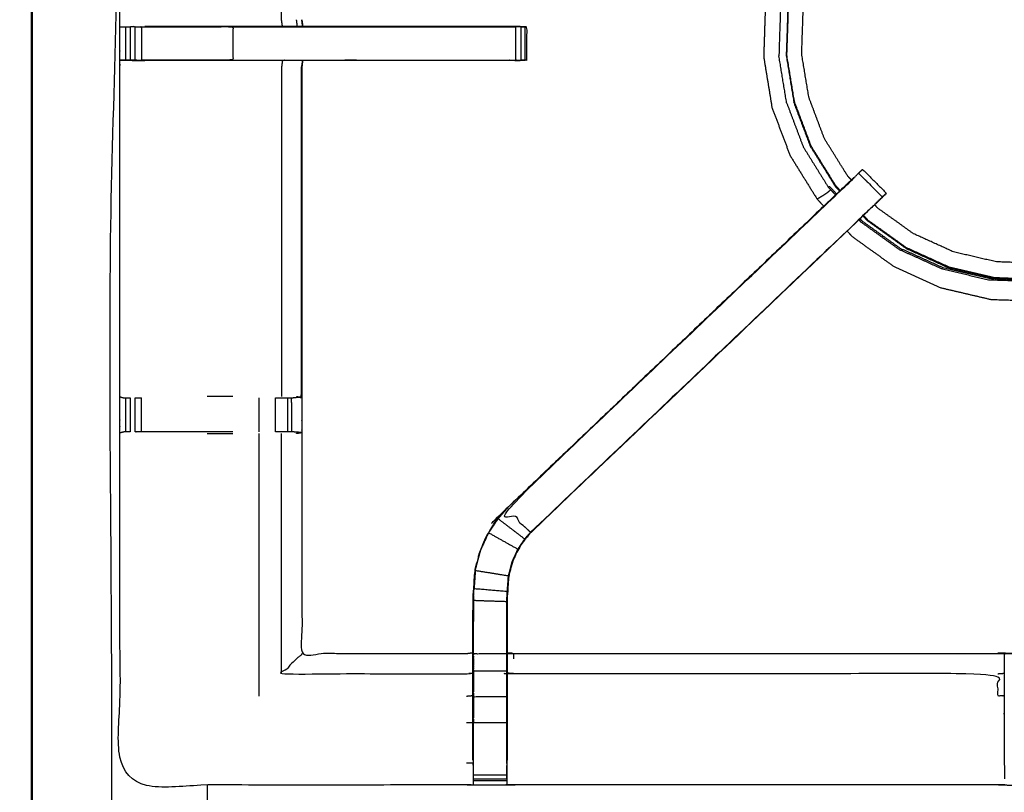
# Model space of a CAD drawing. Units: millimetres. Extents: x -2 to 184, y 0 to 190.
# Drawn here: x 0 to 18, y 156 to 171 of the extents above; entities that cross this region are included whole.
import ezdxf

# ---------------------------------------------------------------- set-up
doc = ezdxf.new("R2010")
doc.units = ezdxf.units.MM
doc.header["$MEASUREMENT"] = 0
doc.layers.add('PROIEZIONI 2D$Visible$Curves', color=7, linetype='Continuous', true_color=0x000000)
doc.layers.add('PROIEZIONI 2D$Visible$SceneSilhouetteCurves', color=7, linetype='Continuous', lineweight=50, true_color=0x000000)

msp = doc.modelspace()

# ---------------------------------------------------------------- linework, layer by layer
at = {"layer": 'PROIEZIONI 2D$Visible$Curves', "color": 18, "true_color": 0x000000}
msp.add_open_spline([(6.048, 126.379), (3.124, 126.379), (0.2, 126.379), (0.156, 126.386), (0.112, 126.392), (0.081, 126.411), (0.05, 126.429), (0.031, 126.461), (0.012, 126.492), (0.006, 126.536), (0, 126.579), (0, 156.341), (0, 186.102), (0.006, 186.146), (0.012, 186.19), (0.031, 186.221), (0.05, 186.252), (0.081, 186.271), (0.112, 186.29), (0.156, 186.296), (0.2, 186.302), (17.149, 186.302), (34.097, 186.302), (35.67, 186.302), (37.242, 186.302), (44.947, 186.302), (52.653, 186.302), (54.298, 186.302), (55.943, 186.302)], degree=2, knots=[30.827469, 30.827469, 30.827469, 31, 31, 32, 32, 33, 33, 34, 34, 35, 35, 36, 36, 37, 37, 38, 38, 39, 39, 40, 40, 41, 41, 42, 42, 43, 43, 44, 44, 44], dxfattribs=at)
at = {"layer": 'PROIEZIONI 2D$Visible$Curves', "color": 18, "lineweight": -3, "true_color": 0x000000}
for points, knots in [([(55.943, 184.359), (55.943, 184.359), (55.943, 184.359), (54.298, 184.359), (52.653, 184.359), (44.947, 184.359), (37.242, 184.359), (35.67, 184.359), (34.097, 184.359), (17.799, 184.359), (1.5, 184.359), (1.5, 156.119), (1.5, 127.879), (17.799, 127.879), (34.097, 127.879), (35.67, 127.879), (37.242, 127.879), (44.947, 127.879), (52.653, 127.879), (54.298, 127.879), (55.943, 127.879), (72.21, 127.879), (88.477, 127.879), (88.477, 156.119), (88.477, 184.359), (72.21, 184.359), (55.943, 184.359)], [-5.072166, -5.072166, -5.072166, -5, -5, -4, -4, -3, -3, -2, -2, -1, -1, 0, 0, 1, 1, 2, 2, 3, 3, 4, 4, 5, 5, 6, 6, 7, 7, 7]), ([(35.627, 156.234), (32.36, 156.239), (29.094, 156.244), (29.03, 156.241), (28.966, 156.239), (28.652, 156.239), (28.339, 156.239), (28.275, 156.241), (28.211, 156.244), (23.646, 156.244), (19.081, 156.244), (19.018, 156.241), (18.955, 156.238), (18.799, 156.23), (18.642, 156.221), (18.486, 156.23), (18.33, 156.238), (18.267, 156.241), (18.204, 156.244), (13.639, 156.244), (9.074, 156.244), (9.01, 156.241), (8.946, 156.239), (8.632, 156.239), (8.319, 156.239), (8.255, 156.241), (8.191, 156.244), (4.924, 156.239), (1.658, 156.234), (1.657, 159.557), (1.655, 162.88), (1.657, 163.221), (1.658, 163.562), (1.658, 166.672), (1.658, 169.783), (1.656, 169.848), (1.655, 169.912), (1.655, 170.227), (1.655, 170.541), (1.656, 170.607), (1.658, 170.674), (1.658, 173.802), (1.658, 176.931), (1.657, 177.272), (1.655, 177.613), (1.657, 180.936), (1.658, 184.259), (4.924, 184.254), (8.191, 184.249), (8.255, 184.252), (8.319, 184.254), (8.632, 184.254), (8.946, 184.254), (9.01, 184.252), (9.074, 184.249), (13.639, 184.249), (18.204, 184.249), (18.267, 184.252), (18.33, 184.254), (18.486, 184.263), (18.642, 184.272), (18.799, 184.263), (18.955, 184.254), (19.018, 184.252), (19.081, 184.249), (23.646, 184.249), (28.211, 184.249), (28.275, 184.252), (28.339, 184.254), (28.652, 184.254), (28.966, 184.254), (29.03, 184.252), (29.094, 184.249), (32.36, 184.254), (35.627, 184.259), (35.628, 180.936), (35.629, 177.613), (35.628, 177.272), (35.627, 176.932)], [-22, -22, -22, -21, -21, -20, -20, -19, -19, -18, -18, -17, -17, -16, -16, -15, -15, -14, -14, -13, -13, -12, -12, -11, -11, -10, -10, -9, -9, -8, -8, -7, -7, -6, -6, -5, -5, -4, -4, -3, -3, -2, -2, -1, -1, 0, 0, 1, 1, 2, 2, 3, 3, 4, 4, 5, 5, 6, 6, 7, 7, 8, 8, 9, 9, 10, 10, 11, 11, 12, 12, 13, 13, 14, 14, 15, 15, 16, 16, 16.999093, 16.999093, 16.999093]), ([(4.72, 170.553), (4.712, 170.613), (4.704, 170.674), (4.704, 173.799), (4.704, 176.924)], [0, 0, 0, 1, 1, 2, 2, 2]), ([(14.842, 173.412), (14.754, 173.303), (14.667, 173.193), (14.504, 172.922), (14.341, 172.651), (14.185, 172.259), (14.029, 171.868), (13.925, 171.404), (13.821, 170.94), (13.806, 170.456), (13.79, 169.972), (13.868, 169.495), (13.947, 169.017), (14.117, 168.564), (14.288, 168.111), (14.543, 167.7), (14.799, 167.289), (14.86, 167.223), (14.922, 167.157)], [-21.705379, -21.705379, -21.705379, -21, -21, -20, -20, -19, -19, -18, -18, -17, -17, -16, -16, -15, -15, -14, -14, -13.813293, -13.813293, -13.813293]), ([(15.232, 167.452), (15.192, 167.495), (15.153, 167.537), (14.919, 167.914), (14.685, 168.291), (14.529, 168.706), (14.372, 169.121), (14.3, 169.558), (14.228, 169.996), (14.243, 170.439), (14.257, 170.882), (14.353, 171.308), (14.448, 171.733), (14.592, 172.092), (14.736, 172.452), (14.893, 172.708), (15.051, 172.964), (15.109, 173.034), (15.166, 173.104)], [12.868714, 12.868714, 12.868714, 13, 13, 14, 14, 15, 15, 16, 16, 17, 17, 18, 18, 19, 19, 20, 20, 20.371739, 20.371739, 20.371739]), ([(15.442, 167.652), (15.407, 167.689), (15.372, 167.727), (15.153, 168.079), (14.934, 168.432), (14.788, 168.82), (14.642, 169.208), (14.574, 169.617), (14.507, 170.027), (14.521, 170.441), (14.534, 170.856), (14.623, 171.254), (14.713, 171.652), (14.847, 171.988), (14.982, 172.324), (15.129, 172.563), (15.277, 172.803), (15.322, 172.858), (15.367, 172.912)], [24.876748, 24.876748, 24.876748, 25, 25, 26, 26, 27, 27, 28, 28, 29, 29, 30, 30, 31, 31, 32, 32, 32.310851, 32.310851, 32.310851]), ([(14.724, 172.458), (14.58, 172.097), (14.435, 171.737), (14.34, 171.31), (14.244, 170.883), (14.23, 170.439), (14.215, 169.994), (14.287, 169.555), (14.359, 169.117)], [0, 0, 0, 1, 1, 2, 2, 3, 3, 4, 4, 4]), ([(1.658, 170.541), (1.697, 170.541), (1.737, 170.542), (1.753, 170.542), (1.769, 170.542), (1.809, 170.542), (1.849, 170.542), (1.849, 170.542), (1.849, 170.542)], [10.041766, 10.041766, 10.041766, 11, 11, 12, 12, 13, 13, 13.000157, 13.000157, 13.000157]), ([(1.947, 169.912), (1.947, 170.227), (1.947, 170.542), (1.898, 170.542), (1.849, 170.542), (1.849, 170.227), (1.849, 169.912), (1.898, 169.912), (1.947, 169.912), (2.005, 169.912), (2.062, 169.912), (2.093, 169.907), (2.124, 169.903)], [0, 0, 0, 1, 1, 2, 2, 3, 3, 4, 4, 5, 5, 6, 6, 6]), ([(1.947, 170.542), (2.005, 170.542), (2.062, 170.542), (2.062, 170.227), (2.062, 169.912)], [0, 0, 0, 1, 1, 2, 2, 2]), ([(2.062, 170.542), (2.924, 170.542), (3.785, 170.542), (3.785, 170.227), (3.785, 169.912), (2.924, 169.912), (2.062, 169.912)], [0, 0, 0, 1, 1, 2, 2, 3, 3, 3]), ([(2.124, 170.553), (2.955, 170.553), (3.785, 170.553), (4.273, 170.553), (4.761, 170.553), (4.931, 170.553), (5.101, 170.553)], [14, 14, 14, 15, 15, 16, 16, 16.159528, 16.159528, 16.159528]), ([(3.785, 170.542), (4.273, 170.542), (4.761, 170.542), (5.828, 170.542), (6.894, 170.542), (7.94, 170.542), (8.985, 170.542), (9.049, 170.542), (9.112, 170.542)], [0, 0, 0, 1, 1, 2, 2, 3, 3, 4, 4, 4]), ([(5.102, 170.553), (5.998, 170.553), (6.894, 170.553), (7.997, 170.553), (9.1, 170.553), (9.212, 170.548), (9.323, 170.542), (9.323, 170.227), (9.323, 169.912), (9.307, 169.912), (9.291, 169.912), (9.257, 169.912), (9.222, 169.912)], [16.159749, 16.159749, 16.159749, 17, 17, 18, 18, 19, 19, 20, 20, 21, 21, 21.963504, 21.963504, 21.963504]), ([(9.219, 170.542), (9.166, 170.542), (9.112, 170.542), (9.112, 170.227), (9.112, 169.912), (9.166, 169.912), (9.219, 169.912), (9.219, 170.227), (9.219, 170.542), (9.255, 170.542), (9.291, 170.542)], [0, 0, 0, 1, 1, 2, 2, 3, 3, 4, 4, 5, 5, 5]), ([(9.323, 170.542), (9.307, 170.542), (9.291, 170.542), (9.291, 170.227), (9.291, 169.912)], [0, 0, 0, 1, 1, 2, 2, 2]), ([(5.101, 169.903), (4.931, 169.903), (4.761, 169.903), (4.273, 169.903), (3.785, 169.903), (2.955, 169.903), (2.124, 169.903), (1.986, 169.907), (1.849, 169.912), (1.809, 169.912), (1.769, 169.912), (1.753, 169.912), (1.737, 169.912), (1.698, 169.912), (1.658, 169.912)], [24.840527, 24.840527, 24.840527, 25, 25, 26, 26, 27, 27, 28, 28, 29, 29, 30, 30, 30.959183, 30.959183, 30.959183]), ([(1.658, 169.912), (1.862, 169.908), (2.066, 169.903), (2.095, 169.903), (2.124, 169.903)], [31.008818, 31.008818, 31.008818, 32, 32, 32.033854, 32.033854, 32.033854]), ([(3.785, 169.912), (4.273, 169.912), (4.761, 169.912), (4.761, 169.907), (4.761, 169.903)], [0, 0, 0, 1, 1, 2, 2, 2]), ([(4.72, 169.903), (4.712, 169.843), (4.704, 169.783), (4.704, 166.676), (4.704, 163.569)], [0, 0, 0, 1, 1, 2, 2, 2]), ([(4.761, 169.912), (5.828, 169.912), (6.894, 169.912), (7.94, 169.912), (8.985, 169.912), (9.049, 169.912), (9.112, 169.912)], [0, 0, 0, 1, 1, 2, 2, 3, 3, 3]), ([(5.103, 169.903), (5.094, 169.843), (5.085, 169.783), (5.085, 166.677), (5.085, 163.572), (5.085, 163.221), (5.085, 162.87), (5.085, 160.795), (5.085, 158.721), (6.638, 158.721), (8.191, 158.721), (8.251, 158.729), (8.311, 158.737)], [38, 38, 38, 39, 39, 40, 40, 41, 41, 42, 42, 43, 43, 44, 44, 44]), ([(9.101, 169.903), (9.1, 169.903), (9.1, 169.903), (7.997, 169.903), (6.894, 169.903), (5.998, 169.903), (5.102, 169.903)], [22.996756, 22.996756, 22.996756, 23, 23, 24, 24, 24.839841, 24.839841, 24.839841]), ([(5.103, 169.912), (5.586, 169.913), (6.069, 169.914), (6.223, 169.913), (6.376, 169.912), (6.376, 169.912), (6.376, 169.912)], [307, 307, 307, 308, 308, 309, 309, 309.000115, 309.000115, 309.000115]), ([(4.985, 163.569), (5.031, 163.561), (5.077, 163.553), (5.078, 166.668), (5.078, 169.783)], [0, 0, 0, 1, 1, 2, 2, 2]), ([(15.222, 167.443), (15.182, 167.486), (15.142, 167.528), (14.908, 167.906), (14.673, 168.284)], [-0.131628, -0.131628, -0.131628, 0, 0, 1, 1, 1]), ([(9.396, 161.007), (12.628, 164.087), (15.859, 167.166), (15.904, 167.211), (15.95, 167.256), (15.988, 167.294), (16.026, 167.331), (15.802, 167.555), (15.579, 167.778), (15.541, 167.741), (15.504, 167.703), (15.459, 167.658), (15.414, 167.613), (12.175, 164.525), (8.936, 161.436), (9.166, 161.222), (9.396, 161.007)], [0, 0, 0, 1, 1, 2, 2, 3, 3, 4, 4, 5, 5, 6, 6, 7, 7, 8, 8, 8]), ([(15.579, 167.779), (15.605, 167.804), (15.63, 167.829), (15.641, 167.841), (15.652, 167.852), (15.876, 167.628), (16.099, 167.405)], [71.00082, 71.00082, 71.00082, 72, 72, 73, 73, 74, 74, 74]), ([(15.487, 167.693), (15.486, 167.693), (15.485, 167.693), (15.204, 167.425), (14.923, 167.157)], [288.7133333, 288.7133333, 288.7133333, 289, 289, 289.0857963, 289.0857963, 289.0857963]), ([(15.223, 167.442), (15.337, 167.551), (15.45, 167.659), (15.469, 167.676), (15.488, 167.693)], [69.9651418, 69.9651418, 69.9651418, 70, 70, 70.2879409, 70.2879409, 70.2879409]), ([(8.311, 156.71), (8.311, 157.065), (8.311, 157.421), (8.311, 157.665), (8.311, 157.909), (8.311, 158.153), (8.311, 158.396), (8.311, 158.55), (8.311, 158.704), (8.311, 159.214), (8.311, 159.725), (8.319, 159.836), (8.326, 159.948), (8.337, 160.116), (8.348, 160.285), (8.373, 160.38), (8.398, 160.475), (8.423, 160.57), (8.448, 160.666), (8.525, 160.833), (8.601, 161.001), (8.691, 161.134), (8.781, 161.267), (8.856, 161.354), (8.931, 161.441), (12.077, 164.441), (15.223, 167.442)], [57, 57, 57, 58, 58, 59, 59, 60, 60, 61, 61, 62, 62, 63, 63, 64, 64, 65, 65, 66, 66, 67, 67, 68, 68, 69, 69, 69.965055, 69.965055, 69.965055]), ([(16.026, 167.332), (16.026, 167.332), (16.026, 167.331), (15.965, 167.267), (15.903, 167.203), (12.652, 164.103), (9.401, 161.002), (9.347, 160.939), (9.292, 160.876), (9.228, 160.781), (9.163, 160.686), (9.109, 160.568), (9.056, 160.45), (9.038, 160.383), (9.02, 160.316), (9.003, 160.249), (8.985, 160.182), (8.975, 160.038), (8.966, 159.895), (8.96, 159.799), (8.953, 159.704), (8.953, 159.204), (8.953, 158.704), (8.953, 158.55), (8.953, 158.396), (8.953, 158.153), (8.953, 157.909), (8.953, 157.665), (8.953, 157.421), (8.953, 157.065), (8.953, 156.71)], [75.998005, 75.998005, 75.998005, 76, 76, 77, 77, 78, 78, 79, 79, 80, 80, 81, 81, 82, 82, 83, 83, 84, 84, 85, 85, 86, 86, 87, 87, 88, 88, 89, 89, 89.999567, 89.999567, 89.999567]), ([(15.055, 167.465), (15.051, 167.461), (15.047, 167.458), (15.016, 167.433), (14.985, 167.407), (14.945, 167.38), (14.905, 167.353), (14.87, 167.332), (14.835, 167.311), (14.819, 167.302), (14.804, 167.292), (14.801, 167.291), (14.799, 167.289)], [1.812568, 1.812568, 1.812568, 2, 2, 3, 3, 4, 4, 5, 5, 6, 6, 7, 7, 7]), ([(15.008, 167.515), (15.018, 167.523), (15.029, 167.532), (15.097, 167.46), (15.164, 167.388)], [0, 0, 0, 1, 1, 1.222595, 1.222595, 1.222595]), ([(16.026, 167.331), (16.063, 167.367), (16.099, 167.403), (16.099, 167.404), (16.098, 167.404)], [285.5413034, 285.5413034, 285.5413034, 286, 286, 286.0023503, 286.0023503, 286.0023503]), ([(15.904, 167.203), (15.922, 167.22), (15.94, 167.237), (15.94, 167.239), (15.94, 167.241)], [283.9944485, 283.9944485, 283.9944485, 284, 284, 284.4681084, 284.4681084, 284.4681084]), ([(21.481, 167.109), (21.393, 167.026), (21.305, 166.944), (20.953, 166.725), (20.6, 166.506), (20.212, 166.36), (19.824, 166.214), (19.415, 166.147), (19.005, 166.079), (18.591, 166.093), (18.176, 166.107), (17.772, 166.201), (17.369, 166.295), (16.991, 166.467), (16.613, 166.638), (16.276, 166.88), (15.939, 167.121), (15.91, 167.152), (15.882, 167.182)], [16.709984, 16.709984, 16.709984, 17, 17, 18, 18, 19, 19, 20, 20, 21, 21, 22, 22, 23, 23, 24, 24, 24.100728, 24.100728, 24.100728]), ([(15.604, 166.918), (15.62, 166.901), (15.636, 166.884), (15.997, 166.625), (16.358, 166.366), (16.762, 166.183), (17.166, 166), (17.599, 165.899), (18.031, 165.798), (18.083, 165.796), (18.134, 165.795)], [1.947506, 1.947506, 1.947506, 2, 2, 3, 3, 4, 4, 5, 5, 5.116494, 5.116494, 5.116494]), ([(21.704, 166.896), (21.6, 166.798), (21.496, 166.701), (21.119, 166.467), (20.742, 166.233), (20.327, 166.076), (19.912, 165.92), (19.475, 165.848), (19.037, 165.776), (18.594, 165.791), (18.151, 165.805), (17.719, 165.906), (17.287, 166.007), (16.883, 166.19), (16.48, 166.373), (16.119, 166.632), (15.759, 166.89), (15.716, 166.936), (15.672, 166.983)], [4.678488, 4.678488, 4.678488, 5, 5, 6, 6, 7, 7, 8, 8, 9, 9, 10, 10, 11, 11, 12, 12, 12.142971, 12.142971, 12.142971]), ([(16.473, 166.36), (16.878, 166.177), (17.283, 165.993), (17.717, 165.892), (18.15, 165.791), (18.594, 165.776), (19.039, 165.762), (19.478, 165.834), (19.917, 165.906), (20.333, 166.063), (20.749, 166.22), (21.127, 166.454), (21.505, 166.689), (21.61, 166.787), (21.715, 166.885)], [0, 0, 0, 1, 1, 2, 2, 3, 3, 4, 4, 5, 5, 6, 6, 6.323107, 6.323107, 6.323107]), ([(15.362, 166.687), (15.411, 166.635), (15.46, 166.583), (15.853, 166.301), (16.247, 166.018), (16.687, 165.819), (17.128, 165.619), (17.6, 165.509), (18.071, 165.399), (18.554, 165.383), (19.038, 165.367), (19.516, 165.446), (19.993, 165.524), (20.446, 165.695), (20.899, 165.865), (21.31, 166.12), (21.721, 166.376), (21.854, 166.5), (21.987, 166.625)], [-13.147881, -13.147881, -13.147881, -13, -13, -12, -12, -11, -11, -10, -10, -9, -9, -8, -8, -7, -7, -6, -6, -5.623564, -5.623564, -5.623564]), ([(1.658, 163.562), (1.696, 163.552), (1.733, 163.542), (1.751, 163.542), (1.769, 163.542), (1.809, 163.542), (1.848, 163.542)], [14, 14, 14, 15, 15, 16, 16, 16.999076, 16.999076, 16.999076]), ([(3.785, 163.569), (3.785, 163.569), (3.785, 163.569), (3.543, 163.569), (3.3, 163.569)], [11.9996059, 11.9996059, 11.9996059, 12, 12, 12.2819683, 12.2819683, 12.2819683]), ([(4.59, 163.542), (4.653, 163.542), (4.716, 163.542), (4.769, 163.542), (4.822, 163.542), (4.858, 163.542), (4.894, 163.542), (4.909, 163.542), (4.925, 163.542), (4.925, 163.542), (4.925, 163.542)], [4.002294, 4.002294, 4.002294, 5, 5, 6, 6, 7, 7, 8, 8, 8.007361, 8.007361, 8.007361]), ([(1.848, 162.9), (1.848, 162.9), (1.848, 162.9), (1.809, 162.9), (1.769, 162.9), (1.752, 162.9), (1.736, 162.9), (1.697, 162.89), (1.658, 162.881)], [8.995614, 8.995614, 8.995614, 9, 9, 10, 10, 11, 11, 11.961502, 11.961502, 11.961502]), ([(3.785, 162.9), (2.924, 162.9), (2.062, 162.9), (2.005, 162.9), (1.947, 162.9)], [6, 6, 6, 7, 7, 7.998396, 7.998396, 7.998396]), ([(3.3, 162.873), (3.543, 162.873), (3.785, 162.873), (3.785, 162.873), (3.785, 162.873)], [13.7179503, 13.7179503, 13.7179503, 14, 14, 14.0001126, 14.0001126, 14.0001126]), ([(4.927, 162.9), (4.911, 162.9), (4.895, 162.9), (4.859, 162.9), (4.823, 162.9), (4.77, 162.9), (4.716, 162.9), (4.653, 162.9), (4.59, 162.9)], [0, 0, 0, 1, 1, 2, 2, 3, 3, 3.995951, 3.995951, 3.995951]), ([(4.985, 162.873), (5.031, 162.881), (5.077, 162.888), (5.002, 162.894), (4.927, 162.9)], [0, 0, 0, 1, 1, 2, 2, 2]), ([(8.607, 160.998), (8.697, 161.13), (8.787, 161.263), (9.037, 161.071), (9.287, 160.88)], [0, 0, 0, 1, 1, 2, 2, 2]), ([(8.979, 160.183), (8.666, 160.233), (8.354, 160.284), (8.379, 160.379), (8.404, 160.474), (8.43, 160.569), (8.455, 160.663), (8.531, 160.831), (8.607, 160.998), (8.882, 160.843), (9.158, 160.689)], [0, 0, 0, 1, 1, 2, 2, 3, 3, 4, 4, 5, 5, 5]), ([(8.947, 156.649), (8.947, 157.035), (8.947, 157.421), (8.947, 157.665), (8.947, 157.909), (8.947, 158.153), (8.947, 158.396), (8.947, 158.554), (8.947, 158.712), (8.947, 159.208), (8.947, 159.704), (8.953, 159.8), (8.96, 159.895), (8.969, 160.039), (8.979, 160.183), (8.996, 160.25), (9.014, 160.317), (9.032, 160.385), (9.05, 160.452), (9.104, 160.57), (9.158, 160.689), (9.222, 160.784), (9.287, 160.88), (9.342, 160.943), (9.396, 161.007), (9.399, 161.005), (9.401, 161.002)], [0.001191, 0.001191, 0.001191, 1, 1, 2, 2, 3, 3, 4, 4, 5, 5, 6, 6, 7, 7, 8, 8, 9, 9, 10, 10, 11, 11, 12, 12, 13, 13, 13]), ([(8.354, 160.284), (8.343, 160.116), (8.332, 159.948), (8.646, 159.921), (8.96, 159.895)], [0, 0, 0, 1, 1, 2, 2, 2]), ([(8.354, 160.275), (8.349, 160.197), (8.345, 160.119), (8.344, 160.114), (8.343, 160.108)], [296, 296, 296, 297, 297, 297.139007, 297.139007, 297.139007]), ([(8.318, 158.712), (8.318, 159.218), (8.318, 159.724), (8.632, 159.714), (8.947, 159.704)], [0, 0, 0, 1, 1, 2, 2, 2]), ([(8.32, 159.715), (8.32, 159.715), (8.32, 159.715), (8.319, 159.518), (8.318, 159.322)], [298.99857, 298.99857, 298.99857, 299, 299, 300, 300, 300]), ([(5.085, 158.721), (5.082, 158.708), (5.078, 158.696), (5.032, 158.659), (4.986, 158.622), (4.845, 158.481), (4.704, 158.34), (6.448, 158.34), (8.191, 158.34), (8.251, 158.347), (8.311, 158.354)], [0, 0, 0, 1, 1, 2, 2, 3, 3, 4, 4, 5, 5, 5]), ([(8.947, 158.712), (8.632, 158.712), (8.318, 158.712), (8.318, 158.554), (8.318, 158.396), (8.632, 158.396), (8.947, 158.396)], [0, 0, 0, 1, 1, 2, 2, 3, 3, 3]), ([(8.953, 158.737), (9.014, 158.729), (9.074, 158.721), (13.639, 158.721), (18.204, 158.721), (18.264, 158.726), (18.325, 158.731), (18.325, 158.728), (18.325, 158.724), (18.325, 158.678), (18.325, 158.631), (18.325, 158.49), (18.325, 158.349), (18.325, 158.137), (18.325, 157.925), (18.325, 157.673), (18.325, 157.421), (18.325, 157.036), (18.325, 156.651), (18.327, 156.503), (18.329, 156.355)], [103, 103, 103, 104, 104, 105, 105, 106, 106, 107, 107, 108, 108, 109, 109, 110, 110, 111, 111, 112, 112, 112.717509, 112.717509, 112.717509]), ([(8.318, 158.396), (8.318, 158.153), (8.318, 157.909), (8.632, 157.909), (8.947, 157.909)], [0, 0, 0, 1, 1, 2, 2, 2]), ([(18.325, 157.925), (18.264, 157.922), (18.204, 157.918), (18.204, 158.129), (18.204, 158.34), (13.639, 158.34), (9.074, 158.34), (9.014, 158.347), (8.953, 158.354)], [0, 0, 0, 1, 1, 2, 2, 3, 3, 4, 4, 4]), ([(8.318, 157.909), (8.318, 157.665), (8.318, 157.421), (8.632, 157.421), (8.947, 157.421)], [0, 0, 0, 1, 1, 2, 2, 2]), ([(8.319, 156.239), (8.318, 156.281), (8.318, 156.324), (8.318, 156.339), (8.318, 156.355), (8.318, 156.395), (8.318, 156.435), (8.318, 156.484), (8.318, 156.534), (8.318, 156.591), (8.318, 156.648)], [51, 51, 51, 52, 52, 53, 53, 54, 54, 55, 55, 55.998081, 55.998081, 55.998081]), ([(8.947, 156.648), (8.947, 156.648), (8.947, 156.648), (8.947, 156.591), (8.947, 156.534), (8.947, 156.484), (8.947, 156.435), (8.947, 156.395), (8.947, 156.355), (8.947, 156.339), (8.947, 156.324), (8.947, 156.281), (8.946, 156.239)], [90.998284, 90.998284, 90.998284, 91, 91, 92, 92, 93, 93, 94, 94, 95, 95, 96, 96, 96]), ([(8.948, 156.355), (8.951, 156.503), (8.953, 156.651), (8.953, 156.681), (8.953, 156.71)], [96.2808969, 96.2808969, 96.2808969, 97, 97, 97.0761735, 97.0761735, 97.0761735])]:
    msp.add_open_spline(points, degree=2, knots=knots, dxfattribs=at)
for points in [[(14.106, 170.884), (14.091, 170.437), (14.077, 169.991)], [(1.769, 169.912), (1.769, 170.227), (1.769, 170.542)], [(5.001, 170.553), (4.994, 170.613), (4.986, 170.674)], [(5.085, 170.674), (5.094, 170.613), (5.103, 170.553)], [(5.101, 170.553), (5.093, 170.613), (5.085, 170.674)], [(14.222, 169.109), (14.149, 169.55), (14.077, 169.991)], [(5.085, 169.783), (5.093, 169.843), (5.102, 169.903)], [(9.101, 169.903), (9.196, 169.907), (9.292, 169.911)], [(14.222, 169.109), (14.379, 168.692), (14.536, 168.274)], [(14.673, 168.284), (14.516, 168.7), (14.36, 169.117)], [(14.536, 168.274), (14.772, 167.894), (15.008, 167.515)], [(15.58, 167.778), (15.58, 167.778), (15.58, 167.778)], [(15.008, 167.515), (15.076, 167.442), (15.144, 167.369)], [(15.223, 167.442), (15.223, 167.442), (15.222, 167.443)], [(15.223, 167.442), (15.223, 167.442), (15.223, 167.442)], [(14.922, 167.157), (11.927, 164.299), (8.931, 161.441)], [(14.923, 167.157), (14.922, 167.157), (14.922, 167.157)], [(15.585, 166.899), (15.601, 166.881), (15.618, 166.863)], [(15.618, 166.863), (15.981, 166.602), (16.344, 166.342)], [(15.75, 166.879), (15.706, 166.926), (15.662, 166.973)], [(16.473, 166.361), (16.112, 166.62), (15.751, 166.879)], [(16.344, 166.342), (16.751, 166.158), (17.158, 165.973)], [(16.473, 166.361), (16.473, 166.361), (16.473, 166.36)], [(17.158, 165.973), (17.592, 165.872), (18.027, 165.77)], [(18.027, 165.77), (18.474, 165.756), (18.92, 165.741)], [(1.769, 162.9), (1.769, 163.221), (1.769, 163.542)], [(1.848, 163.542), (1.848, 163.221), (1.848, 162.9)], [(1.947, 162.9), (1.947, 163.221), (1.947, 163.542)], [(1.947, 163.542), (2.004, 163.542), (2.062, 163.542)], [(2.062, 162.9), (2.062, 163.221), (2.062, 163.542)], [(4.283, 162.9), (4.283, 163.221), (4.283, 163.542)], [(4.59, 162.9), (4.59, 163.221), (4.59, 163.542)], [(4.823, 162.9), (4.822, 163.221), (4.822, 163.542)], [(4.895, 162.9), (4.895, 163.221), (4.894, 163.542)], [(5.077, 163.553), (5.001, 163.548), (4.925, 163.542)], [(4.283, 157.918), (4.283, 160.396), (4.283, 162.873)], [(4.704, 158.34), (4.704, 160.607), (4.704, 162.873)], [(8.787, 161.263), (8.861, 161.35), (8.936, 161.436)], [(8.936, 161.436), (8.933, 161.439), (8.931, 161.441)], [(8.318, 159.724), (8.325, 159.836), (8.332, 159.948)], [(8.323, 159.81), (8.322, 159.767), (8.32, 159.724)], [(8.311, 158.736), (8.311, 158.736), (8.311, 158.736)], [(9.074, 158.714), (9.074, 158.668), (9.074, 158.622)], [(18.204, 158.34), (18.264, 158.345), (18.325, 158.349)], [(8.191, 157.918), (8.251, 157.924), (8.311, 157.929)], [(8.191, 157.421), (8.251, 157.421), (8.311, 157.421)], [(8.318, 156.648), (8.318, 157.035), (8.318, 157.421)], [(8.311, 156.651), (8.251, 156.651), (8.191, 156.651)], [(8.311, 156.651), (8.314, 156.488), (8.317, 156.324)], [(8.318, 156.435), (8.632, 156.435), (8.947, 156.435)], [(8.318, 156.355), (8.632, 156.355), (8.947, 156.355)], [(8.318, 156.324), (8.632, 156.324), (8.947, 156.324)], [(3.3, 156.237), (3.3, 156.096), (3.3, 155.956)]]:
    msp.add_open_spline(points, degree=2, dxfattribs=at)
at = {"layer": 'PROIEZIONI 2D$Visible$SceneSilhouetteCurves', "color": 18, "true_color": 0x000000}
msp.add_open_spline([(6.048, 126.379), (3.124, 126.379), (0.2, 126.379), (0.156, 126.386), (0.112, 126.392), (0.081, 126.411), (0.05, 126.429), (0.031, 126.461), (0.012, 126.492), (0.006, 126.536), (0, 126.579), (0, 156.341), (0, 186.102), (0.006, 186.146), (0.012, 186.19), (0.031, 186.221), (0.05, 186.252), (0.081, 186.271), (0.112, 186.29), (0.156, 186.296), (0.2, 186.302), (17.149, 186.302), (34.097, 186.302), (35.67, 186.302), (37.242, 186.302), (44.947, 186.302), (52.653, 186.302), (54.298, 186.302), (55.943, 186.302)], degree=2, knots=[30.827469, 30.827469, 30.827469, 31, 31, 32, 32, 33, 33, 34, 34, 35, 35, 36, 36, 37, 37, 38, 38, 39, 39, 40, 40, 41, 41, 42, 42, 43, 43, 44, 44, 44], dxfattribs=at)

doc.saveas('drawing.dxf')
